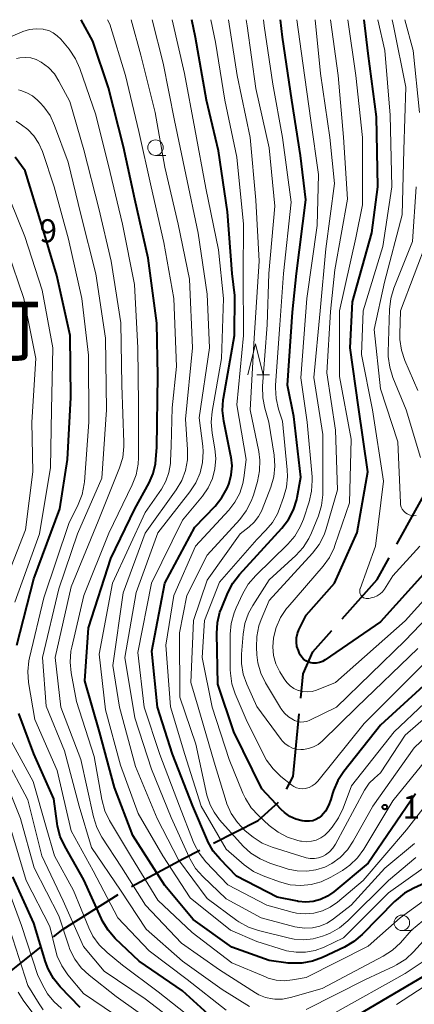
# Model space of a CAD drawing. Units: metres. Extents: x -68000 to -65999, y 27000 to 28500.
# Drawn here: x -67437 to -67374, y 28341 to 28500 of the extents above; entities that cross this region are included whole.
import ezdxf

# ---------------------------------------------------------------- set-up
doc = ezdxf.new("R2010")
doc.units = ezdxf.units.M
for name, color, linetype, lineweight in [('110600_大字・町・丁目界', 7, 'Continuous', 40), ('633100_広葉樹林', 7, 'Continuous', 13), ('633200_針葉樹林', 7, 'Continuous', 13), ('710100_等高線(計曲線)', 7, 'Continuous', 40), ('710200_等高線(主曲線)', 7, 'Continuous', 13), ('731200_図化機測定による標高点', 7, 'Continuous', 40), ('811400_(注記)大字・町・丁目', 7, 'Continuous', 80)]:
    doc.layers.add(name, color=color, linetype=linetype, lineweight=lineweight)
doc.styles.add('Style-Kanji', font='MS Gothic.ttf')
doc.styles.add('Style-WORKING', font='MS Gothic.ttf')

msp = doc.modelspace()

# ---------------------------------------------------------------- linework, layer by layer
at = {"layer": '110600_大字・町・丁目界', "linetype": 'Continuous', "lineweight": 40, "flags": 128}
for points in [[(-67376.38, 28415.3), (-67370.58, 28425.68), (-67370.27, 28426.2)], [(-67385.19, 28403.26), (-67379.57, 28409.6), (-67377.6, 28413.12)], [(-67391.9, 28390.42), (-67391.52, 28394.39), (-67389.92, 28397.93), (-67386.85, 28401.39)], [(-67394.19, 28375.74), (-67393.13, 28377.81), (-67392.15, 28387.94)], [(-67405.99, 28367.03), (-67398.79, 28370.67), (-67395.51, 28373.65)], [(-67419.25, 28360.02), (-67410.85, 28364.58), (-67408.22, 28365.91)], [(-67431.85, 28351.9), (-67430.3, 28353.13), (-67421.38, 28358.72)], [(-67443.54, 28342.51), (-67439.23, 28346.01), (-67433.8, 28350.34)]]:
    msp.add_lwpolyline(points, dxfattribs=at)
at = {"layer": '633100_広葉樹林', "linetype": 'Continuous', "lineweight": 13}
for p, q in [((-67415.36, 28478.09), (-67413.69, 28478.09)), ((-67375.55, 28352.92), (-67373.88, 28352.92))]:
    msp.add_line(p, q, dxfattribs=at)
for centre in [(-67415.36, 28479.34), (-67375.55, 28354.17)]:
    msp.add_circle(centre, 1.25, dxfattribs=at)
at = {"layer": '633200_針葉樹林', "linetype": 'Continuous', "lineweight": 13}
msp.add_line((-67399, 28442.65), (-67396.92, 28442.65), dxfattribs=at)
at = {"layer": '633200_針葉樹林', "linetype": 'Continuous', "lineweight": 13, "flags": 128}
msp.add_lwpolyline([(-67400.46, 28442.65), (-67399.21, 28447.65), (-67397.96, 28442.65)], dxfattribs=at)
at = {"layer": '710100_等高線(計曲線)', "linetype": 'Continuous', "lineweight": 40, "flags": 128}
for points, elevation in [([(-67371.13, 28360.87), (-67373.61, 28359.78), (-67375.14, 28358.94), (-67376.5, 28357.85), (-67376.74, 28357.62), (-67381.97, 28352.28), (-67383.29, 28351.14), (-67384.83, 28350.24), (-67388.36, 28348.56), (-67389.99, 28347.95), (-67391.7, 28347.64), (-67393.45, 28347.63), (-67393.9, 28347.68), (-67397, 28348.07), (-67403, 28350.25), (-67409.27, 28354.73), (-67413.83, 28360.17), (-67419, 28368.26), (-67421.98, 28376.02), (-67424.39, 28385), (-67426.76, 28393.24), (-67426.19, 28401.81), (-67422.6, 28413), (-67418.69, 28421), (-67416.39, 28425.24), (-67415.75, 28426.73), (-67415.37, 28428.3), (-67415.29, 28429), (-67415.15, 28431), (-67415, 28442.51), (-67415.13, 28451), (-67416.52, 28461.48), (-67418.7, 28471), (-67420.55, 28479.45), (-67422.95, 28489), (-67425.47, 28496.53), (-67427.37, 28500)], 160), ([(-67373.37, 28375), (-67381, 28363.81), (-67386.57, 28359.15), (-67387.57, 28358.45), (-67388.68, 28357.93), (-67389.86, 28357.62), (-67391.07, 28357.52), (-67392.29, 28357.62), (-67392.42, 28357.65), (-67395.7, 28358.3), (-67402.28, 28361.72), (-67404.93, 28364.42), (-67406.04, 28365.76), (-67406.89, 28367.28), (-67406.98, 28367.48), (-67409.34, 28373), (-67412.62, 28381.38), (-67415.05, 28389), (-67415.97, 28398.03), (-67413.83, 28409), (-67409, 28418.04), (-67405.72, 28421.47), (-67404.63, 28422.83), (-67403.79, 28424.35), (-67403.53, 28425), (-67403.47, 28425.15), (-67403.11, 28426.52), (-67402.99, 28427.94), (-67403.12, 28429.35), (-67403.16, 28429.54), (-67404.31, 28435.15), (-67404.51, 28436.88), (-67404.4, 28438.62), (-67404.36, 28438.86), (-67402.6, 28449), (-67402.52, 28455.48), (-67402.97, 28459.03), (-67403.71, 28469), (-67405.19, 28478.81), (-67407.13, 28487), (-67408.9, 28497.1), (-67409.46, 28500)], 170), ([(-67367.07, 28397), (-67379, 28386.07), (-67384.94, 28378.6), (-67385.9, 28377.15), (-67386.6, 28375.55), (-67386.75, 28375.03), (-67387.01, 28374.1), (-67387.38, 28373.12), (-67387.91, 28372.21), (-67388.55, 28371.45), (-67388.97, 28371.1), (-67389.43, 28370.83), (-67389.93, 28370.65), (-67390.46, 28370.56), (-67391, 28370.56), (-67391.24, 28370.59), (-67391.68, 28370.66), (-67392.7, 28370.93), (-67393.66, 28371.36), (-67394.52, 28371.96), (-67395.08, 28372.49), (-67398.19, 28375.81), (-67402.72, 28385), (-67405.3, 28392.7), (-67405.47, 28400.91), (-67405.36, 28402.65), (-67404.94, 28404.34), (-67404.72, 28404.93), (-67403.67, 28407.46), (-67402.87, 28409.01), (-67401.8, 28410.4), (-67394.93, 28417.91), (-67393.87, 28419.29), (-67393.06, 28420.83), (-67392.54, 28422.5), (-67392.47, 28422.82), (-67391.85, 28426.15), (-67393, 28435.93), (-67394.03, 28441), (-67393.21, 28452.79), (-67392.59, 28459), (-67391.08, 28470.92), (-67391.93, 28478.07), (-67393.33, 28487), (-67394.82, 28497.18), (-67395.15, 28500)], 180), ([(-67371.58, 28411), (-67379, 28402.79), (-67387.92, 28396.63), (-67388.38, 28396.37), (-67388.88, 28396.19), (-67389.4, 28396.11), (-67389.93, 28396.11), (-67390.28, 28396.16), (-67390.7, 28396.29), (-67391.09, 28396.49), (-67391.44, 28396.76), (-67391.74, 28397.08), (-67391.98, 28397.45), (-67392.07, 28397.65), (-67392.28, 28398.13), (-67392.5, 28398.8), (-67392.59, 28399.49), (-67392.57, 28400.18), (-67392.42, 28400.87), (-67392.18, 28401.48), (-67391, 28403.84), (-67386.42, 28409), (-67382.79, 28417.21), (-67381.04, 28427), (-67382.57, 28437.43), (-67383.88, 28447), (-67383.55, 28454.45), (-67380.41, 28465.59), (-67379.41, 28473), (-67379.66, 28484.34), (-67381, 28494.54), (-67381.66, 28500)], 190), ([(-67437.78, 28399), (-67435, 28409.7), (-67430.8, 28421), (-67429.57, 28429), (-67429.01, 28438.99), (-67429.17, 28449), (-67431.28, 28458.72), (-67433.8, 28467), (-67436.39, 28475.61), (-67438.03, 28477.82)], 150), ([(-67270.44, 28423.82), (-67279.5, 28418.5), (-67291, 28413.84), (-67302.5, 28409), (-67313, 28401.82), (-67324.81, 28393), (-67335, 28384.48), (-67346.23, 28373), (-67355, 28361.66), (-67361, 28354.37), (-67371, 28346.16), (-67382.78, 28339.22)], 150), ([(-67405.64, 28338.36), (-67411, 28343.19), (-67418.02, 28347.98), (-67421.86, 28351.65), (-67423.01, 28352.96), (-67423.92, 28354.45), (-67424.08, 28354.79), (-67426.91, 28361.09), (-67430.02, 28366.54), (-67430.76, 28368.12), (-67431.2, 28369.8), (-67431.26, 28370.19), (-67431.79, 28374.21), (-67435, 28381.44), (-67437.44, 28387.99)], 150), ([(-67427.51, 28340.49), (-67430.74, 28343.84), (-67431.84, 28345.19), (-67432.68, 28346.72), (-67433.12, 28347.89), (-67435, 28354.12), (-67438.38, 28361.62)], 140)]:
    msp.add_lwpolyline(points, dxfattribs=dict(at, elevation=elevation))
at = {"layer": '710200_等高線(主曲線)', "linetype": 'Continuous', "lineweight": 13, "flags": 128}
for points, elevation in [([(-67369.33, 28365), (-67377.71, 28359), (-67385, 28351.72), (-67388.12, 28350.24), (-67389.57, 28349.7), (-67391.1, 28349.42), (-67392.65, 28349.41), (-67394.18, 28349.67), (-67394.54, 28349.77), (-67399, 28351.14), (-67403.26, 28353), (-67409.78, 28358.22), (-67414.19, 28365), (-67418.16, 28371.84), (-67421, 28379.62), (-67423.44, 28388.56), (-67424.45, 28397.55), (-67422.31, 28409), (-67417, 28420.43), (-67414.4, 28424.21), (-67413.67, 28425.49), (-67413.18, 28426.88), (-67412.94, 28428.33), (-67412.92, 28428.71), (-67412.83, 28431.17), (-67412.69, 28437.31), (-67411.99, 28444.01), (-67412.41, 28455), (-67413.99, 28464.01), (-67416.04, 28473), (-67418.05, 28481.95), (-67420.18, 28491), (-67422.72, 28499.28), (-67423.13, 28500)], 162), ([(-67373.3, 28364.7), (-67377.73, 28361), (-67384.28, 28354.49), (-67385.62, 28353.37), (-67387.13, 28352.51), (-67387.76, 28352.25), (-67388.39, 28352.01), (-67389.87, 28351.58), (-67391.41, 28351.42), (-67392.96, 28351.53), (-67393.69, 28351.68), (-67398.7, 28352.92), (-67400.35, 28353.49), (-67401.87, 28354.33), (-67402.19, 28354.55), (-67407, 28358.07), (-67411.66, 28364.34), (-67415.07, 28371), (-67418.6, 28379.4), (-67421.16, 28389), (-67422.27, 28395.73), (-67420.57, 28407.43), (-67417, 28417.08), (-67412, 28424.07), (-67411.11, 28425.58), (-67410.5, 28427.21), (-67410.18, 28428.92), (-67410.16, 28430.59), (-67410.5, 28435.5), (-67409.37, 28447), (-67409.89, 28458.11), (-67411.68, 28467), (-67413.84, 28476.16), (-67415.41, 28485), (-67417.71, 28494.29), (-67419.28, 28500)], 164), ([(-67373.53, 28367), (-67378.31, 28363), (-67383.76, 28357), (-67386.58, 28354.8), (-67387.63, 28354.12), (-67388.78, 28353.63), (-67389.99, 28353.35), (-67391.24, 28353.29), (-67392.48, 28353.44), (-67392.85, 28353.53), (-67398.28, 28355), (-67403.94, 28358.06), (-67407.72, 28361.65), (-67408.87, 28362.96), (-67409.78, 28364.45), (-67409.94, 28364.78), (-67412.83, 28371.17), (-67416.03, 28379), (-67418.71, 28387.29), (-67420.31, 28397), (-67418.49, 28407.51), (-67415, 28417.12), (-67409.79, 28423.75), (-67408.84, 28425.21), (-67408.16, 28426.81), (-67407.76, 28428.51), (-67407.67, 28430.25), (-67407.73, 28431.11), (-67408.28, 28435.72), (-67406.61, 28447), (-67407, 28455.68), (-67408.49, 28465.51), (-67410.45, 28475), (-67412.3, 28483.7), (-67414.12, 28493), (-67415.92, 28500)], 166), ([(-67365.58, 28381), (-67374.82, 28369.18), (-67381.81, 28361), (-67385.96, 28357.52), (-67387.12, 28356.71), (-67388.4, 28356.11), (-67389.76, 28355.75), (-67391.17, 28355.62), (-67392.57, 28355.75), (-67393.28, 28355.9), (-67397.35, 28357), (-67403.69, 28360.31), (-67407.2, 28364.03), (-67408.29, 28365.4), (-67409.11, 28366.93), (-67409.25, 28367.28), (-67411.47, 28373), (-67414.64, 28381.36), (-67417.21, 28389), (-67418.19, 28397.81), (-67416.02, 28409), (-67411, 28419.19), (-67407.77, 28423.08), (-67406.84, 28424.43), (-67406.16, 28425.92), (-67405.75, 28427.5), (-67405.61, 28429.14), (-67405.76, 28430.72), (-67406.21, 28433.26), (-67406.36, 28435), (-67406.21, 28436.74), (-67404.7, 28445.3), (-67404.35, 28455), (-67405.16, 28462.84), (-67407.22, 28472.78), (-67409, 28482.35), (-67410.67, 28491.33), (-67412.65, 28500)], 168), ([(-67367.98, 28385), (-67377, 28373.84), (-67381.69, 28366.08), (-67382.72, 28364.67), (-67383.98, 28363.46), (-67385.17, 28362.64), (-67387.04, 28361.54), (-67388.57, 28360.81), (-67390.21, 28360.35), (-67391.9, 28360.19), (-67393.6, 28360.32), (-67395.32, 28360.78), (-67397.94, 28361.73), (-67399.52, 28362.47), (-67401.03, 28363.54), (-67403.95, 28366.05), (-67407.97, 28373), (-67410.64, 28381.36), (-67412.94, 28389.06), (-67413.7, 28399), (-67412.41, 28407), (-67408.87, 28415), (-67403.53, 28420.78), (-67402.52, 28422.08), (-67401.75, 28423.54), (-67401.25, 28425.11), (-67401.1, 28426), (-67400.72, 28429), (-67402.19, 28437.81), (-67401.14, 28449), (-67401.21, 28458.79), (-67401.13, 28467), (-67402.22, 28477.78), (-67404.13, 28487), (-67405.64, 28496.36), (-67406.43, 28500)], 172), ([(-67367, 28388.67), (-67373.59, 28382.41), (-67380.24, 28373), (-67383.41, 28367.33), (-67384.35, 28365.94), (-67385.51, 28364.74), (-67386.87, 28363.76), (-67388, 28363.18), (-67389.44, 28362.71), (-67390.93, 28362.49), (-67392.45, 28362.54), (-67393.93, 28362.85), (-67394.11, 28362.9), (-67396.86, 28363.8), (-67398.47, 28364.48), (-67399.93, 28365.43), (-67401.17, 28366.57), (-67405, 28370.78), (-67405.86, 28372.03), (-67406.52, 28373.2), (-67406.97, 28374.47), (-67407.05, 28374.76), (-67408.84, 28383), (-67411.42, 28390.58), (-67411.5, 28401), (-67410.27, 28407), (-67407, 28413.55), (-67401.75, 28419.31), (-67400.69, 28420.69), (-67399.89, 28422.24), (-67399.55, 28423.2), (-67398.89, 28425.42), (-67398.54, 28427.13), (-67398.49, 28428.87), (-67398.68, 28430.29), (-67400.06, 28437), (-67399.4, 28448.6), (-67398.61, 28461), (-67399.16, 28470.84), (-67400.06, 28481), (-67402.17, 28491), (-67403.56, 28500)], 174), ([(-67391.18, 28364.71), (-67396.51, 28366.38), (-67398.12, 28367.04), (-67399.59, 28367.98), (-67400.06, 28368.36), (-67400.92, 28369.1), (-67402.13, 28370.35), (-67403.11, 28371.8), (-67403.83, 28373.39), (-67403.95, 28373.78), (-67405.87, 28380.13), (-67408.47, 28389), (-67409.66, 28393), (-67409.2, 28403), (-67407, 28409.52), (-67401.7, 28417), (-67400.24, 28418.11), (-67399.41, 28418.87), (-67398.72, 28419.76), (-67398.19, 28420.76), (-67398.12, 28420.92), (-67396.74, 28424.49), (-67396.26, 28426.16), (-67396.07, 28427.9), (-67396.19, 28429.66), (-67397.03, 28435), (-67397.68, 28437.25), (-67398.02, 28438.96), (-67398.05, 28440.81), (-67397.29, 28450.71), (-67397.05, 28459), (-67396.1, 28469.9), (-67397, 28479.32), (-67399.12, 28488.88), (-67400.53, 28499), (-67400.7, 28500)], 176), ([(-67367, 28394.28), (-67376.8, 28385), (-67383.71, 28376.29), (-67385.03, 28372.68), (-67385.77, 28371.1), (-67386.8, 28369.64), (-67387.43, 28368.89), (-67388, 28368.32), (-67388.66, 28367.87), (-67389.39, 28367.53), (-67390.17, 28367.33), (-67390.97, 28367.26), (-67391.77, 28367.34), (-67391.93, 28367.37), (-67392.35, 28367.46), (-67394.01, 28367.98), (-67395.56, 28368.78), (-67396.99, 28369.88), (-67398.73, 28371.48), (-67399.9, 28372.76), (-67400.84, 28374.24), (-67401.23, 28375.09), (-67403.44, 28380.56), (-67406.21, 28389), (-67407.81, 28397), (-67407.42, 28403), (-67405, 28409.19), (-67399, 28416.09), (-67397.54, 28417.55), (-67396.48, 28418.8), (-67395.66, 28420.22), (-67395.36, 28420.93), (-67394.65, 28422.84), (-67394.18, 28424.52), (-67394.02, 28426.26), (-67394.07, 28427.29), (-67394.83, 28435.17), (-67395.48, 28437.13), (-67395.88, 28438.82), (-67395.98, 28440.56), (-67395.96, 28440.97), (-67395.26, 28450.74), (-67394.66, 28459), (-67393.46, 28470.54), (-67394.82, 28481), (-67396.39, 28489.61), (-67397.8, 28499), (-67397.91, 28500)], 178), ([(-67371.62, 28396.38), (-67381.65, 28386.35), (-67389.15, 28377.04), (-67389.55, 28376.62), (-67390.02, 28376.28), (-67390.54, 28376.02), (-67391.15, 28375.85), (-67391.62, 28375.81), (-67392.1, 28375.84), (-67392.55, 28375.97), (-67392.99, 28376.16), (-67393.34, 28376.41), (-67395.11, 28377.82), (-67396.37, 28379.03), (-67397.4, 28380.44), (-67397.79, 28381.14), (-67400.73, 28387), (-67402.48, 28391.12), (-67403.02, 28392.78), (-67403.26, 28394.5), (-67403.27, 28395.04), (-67403.27, 28400.78), (-67403.11, 28402.52), (-67402.66, 28404.2), (-67402.32, 28405.01), (-67401.23, 28407.35), (-67400.36, 28408.86), (-67399.15, 28410.27), (-67393.99, 28415.29), (-67392.85, 28416.61), (-67391.96, 28418.11), (-67391.47, 28419.33), (-67390.53, 28422.16), (-67390.13, 28423.86), (-67390.04, 28425.6), (-67390.07, 28426.16), (-67390.84, 28435), (-67391.85, 28442.15), (-67390.89, 28455), (-67389.25, 28466.75), (-67389.04, 28475), (-67390.28, 28483.72), (-67391.57, 28493), (-67392.5, 28500)], 182), ([(-67373, 28398.48), (-67382.82, 28389), (-67388.45, 28383.52), (-67389.1, 28382.98), (-67389.84, 28382.57), (-67390.64, 28382.29), (-67391.47, 28382.15), (-67391.86, 28382.14), (-67392.55, 28382.2), (-67393.22, 28382.39), (-67393.84, 28382.68), (-67394.41, 28383.09), (-67394.9, 28383.58), (-67395.03, 28383.75), (-67399, 28389.11), (-67400.6, 28392.68), (-67401.17, 28394.32), (-67401.45, 28396.05), (-67401.44, 28397.54), (-67401.19, 28400.8), (-67400.91, 28402.52), (-67400.33, 28404.16), (-67399.65, 28405.41), (-67397, 28409.56), (-67392.69, 28413.49), (-67391.5, 28414.77), (-67390.56, 28416.24), (-67390.15, 28417.14), (-67389.04, 28419.89), (-67388.53, 28421.55), (-67388.32, 28423.28), (-67388.31, 28423.64), (-67388.32, 28433), (-67389.78, 28442.22), (-67388.77, 28453), (-67387.86, 28463), (-67386.44, 28473.56), (-67387.21, 28481), (-67388.69, 28491.31), (-67389.54, 28500)], 184), ([(-67369, 28406.03), (-67375, 28399.73), (-67386.13, 28389), (-67390.43, 28386.89), (-67390.91, 28386.7), (-67391.41, 28386.61), (-67391.92, 28386.59), (-67392.43, 28386.67), (-67392.91, 28386.84), (-67393.08, 28386.92), (-67393.85, 28387.41), (-67394.53, 28388.03), (-67395.09, 28388.76), (-67395.16, 28388.88), (-67397.57, 28392.9), (-67398.34, 28394.46), (-67398.82, 28396.14), (-67398.98, 28397.45), (-67399.05, 28398.67), (-67399.01, 28400.41), (-67398.66, 28402.12), (-67398.29, 28403.15), (-67397, 28406.21), (-67389.98, 28413.87), (-67388.92, 28415.25), (-67388.12, 28416.8), (-67387.76, 28417.81), (-67385.93, 28424.07), (-67386.3, 28433.7), (-67387.69, 28443), (-67387.1, 28452.9), (-67386.37, 28459.63), (-67384.36, 28471), (-67384.98, 28481.02), (-67385.82, 28491), (-67387.09, 28500)], 186), ([(-67369.52, 28409), (-67375, 28402.94), (-67386.25, 28393), (-67389.37, 28391.75), (-67390.07, 28391.54), (-67390.8, 28391.46), (-67391.53, 28391.5), (-67392.24, 28391.66), (-67392.31, 28391.69), (-67393, 28392), (-67393.62, 28392.42), (-67394.15, 28392.95), (-67394.59, 28393.56), (-67395.28, 28394.72), (-67395.89, 28395.98), (-67396.27, 28397.34), (-67396.41, 28398.74), (-67396.31, 28400.11), (-67396.3, 28400.18), (-67395.88, 28401.88), (-67395.17, 28403.47), (-67394.19, 28404.91), (-67393.98, 28405.16), (-67388.28, 28411.74), (-67387.26, 28413.15), (-67386.5, 28414.72), (-67386.37, 28415.07), (-67384.02, 28421.98), (-67383.76, 28432.24), (-67385.63, 28442.37), (-67385.63, 28453), (-67383, 28464.75), (-67381.89, 28470.11), (-67381.93, 28481), (-67383.01, 28490.99), (-67384.3, 28500)], 188), ([(-67372.63, 28415), (-67377, 28410.2), (-67378.34, 28408.07), (-67378.67, 28407.64), (-67379.07, 28407.27), (-67379.52, 28406.97), (-67380.02, 28406.76), (-67380.31, 28406.69), (-67380.9, 28406.56), (-67381.11, 28406.53), (-67381.33, 28406.54), (-67381.54, 28406.59), (-67381.73, 28406.67), (-67381.91, 28406.79), (-67382.07, 28406.93), (-67382.19, 28407.09), (-67382.29, 28407.28), (-67382.35, 28407.47), (-67382.37, 28407.67), (-67382.37, 28407.88), (-67382.32, 28408.08), (-67382.31, 28408.12), (-67379.83, 28415), (-67378.54, 28425.46), (-67380.28, 28437), (-67382.06, 28445.94), (-67381.83, 28453), (-67378.64, 28463.36), (-67377.15, 28473), (-67377.42, 28484.58), (-67378.28, 28495), (-67379.41, 28500)], 192), ([(-67373.26, 28419.95), (-67373.64, 28419.91), (-67374.01, 28419.94), (-67374.37, 28420.04), (-67374.71, 28420.19), (-67374.99, 28420.39), (-67375.26, 28420.65), (-67375.49, 28420.95), (-67375.65, 28421.29), (-67375.76, 28421.65), (-67375.8, 28421.98), (-67376.19, 28431.81), (-67379, 28440.39), (-67380.01, 28449.99), (-67378.36, 28457.64), (-67375.53, 28468.47), (-67375.23, 28479), (-67374.91, 28489.09), (-67376.91, 28499), (-67377.1, 28500)], 194), ([(-67372.7, 28485), (-67373.73, 28495), (-67375.08, 28500)], 196), ([(-67418.47, 28426.53), (-67418.14, 28428.24), (-67418.09, 28429.33), (-67418.12, 28437.88), (-67418.21, 28447), (-67418.75, 28457.25), (-67420.69, 28467), (-67422.66, 28475.34), (-67425, 28484.63), (-67427.58, 28492.11), (-67428.29, 28493.7), (-67429.33, 28495.23), (-67430.67, 28496.85), (-67431.23, 28497.42), (-67431.89, 28497.89), (-67432.61, 28498.23), (-67433.38, 28498.44), (-67433.53, 28498.47), (-67434.63, 28498.53), (-67435.72, 28498.41), (-67436.77, 28498.1), (-67436.9, 28498.04), (-67441, 28496.32)], 158), ([(-67421.16, 28427.66), (-67420.66, 28429.33), (-67420.45, 28431.06), (-67420.45, 28431.73), (-67420.78, 28441), (-67420.96, 28451.04), (-67422.5, 28461), (-67424.49, 28469.51), (-67426.91, 28479), (-67429.22, 28486.78), (-67430.96, 28490.09), (-67431.7, 28491.25), (-67432.63, 28492.26), (-67433.84, 28493.16), (-67434.64, 28493.56), (-67435.5, 28493.82), (-67436.39, 28493.92), (-67437.29, 28493.86), (-67437.81, 28493.75)], 156), ([(-67427.94, 28417), (-67424.01, 28425.99), (-67423.3, 28437), (-67423.43, 28448.57), (-67425, 28458.94), (-67427.43, 28468.57), (-67429.48, 28477), (-67431.66, 28482.93), (-67432.4, 28484.51), (-67433.4, 28485.94), (-67433.97, 28486.56), (-67434.43, 28487.01), (-67435.22, 28487.68), (-67436.13, 28488.2), (-67437.1, 28488.56), (-67437.48, 28488.65)], 154), ([(-67427.22, 28423.34), (-67426.88, 28425.05), (-67426.85, 28425.36), (-67426.11, 28435), (-67426.18, 28445.82), (-67427.26, 28455), (-67429.43, 28464.57), (-67431.74, 28473), (-67433.64, 28478.7), (-67434.21, 28480.02), (-67435.01, 28481.22), (-67436, 28482.27), (-67436.98, 28483.02), (-67437.87, 28483.59)], 152), ([(-67372.53, 28429.28), (-67374.87, 28437), (-67377.01, 28442.23), (-67377.52, 28443.9), (-67377.74, 28445.63), (-67377.75, 28446.31), (-67377.54, 28453.23), (-67377.34, 28454.96), (-67376.83, 28456.64), (-67373.83, 28464.17), (-67373.26, 28473)], 196), ([(-67438.07, 28405.93), (-67434.1, 28417), (-67432.3, 28427.7), (-67432.16, 28437), (-67431.93, 28447), (-67433.69, 28456.31), (-67436.46, 28465), (-67438.85, 28470.88)], 148), ([(-67373, 28440.13), (-67375.08, 28444.98), (-67375.62, 28446.64), (-67375.87, 28448.36), (-67375.88, 28449.2), (-67375.77, 28453), (-67371.38, 28464.62)], 198), ([(-67440.56, 28407), (-67436.37, 28417.63), (-67435.2, 28427), (-67435.34, 28435), (-67434.7, 28445.3), (-67436.63, 28455), (-67439.27, 28462.73)], 146), ([(-67270.44, 28429.45), (-67279, 28424.06), (-67290.95, 28419.05), (-67301, 28415.43), (-67309.92, 28411), (-67321, 28401.98), (-67331.56, 28393), (-67343, 28383.22), (-67350.42, 28375), (-67358.47, 28363.53), (-67365.51, 28356.49), (-67371, 28352.42), (-67373.65, 28349.49), (-67374.93, 28348.31), (-67376.4, 28347.36), (-67376.82, 28347.15), (-67381.41, 28345), (-67391, 28340.19)], 154), ([(-67368.49, 28357.51), (-67373.98, 28353), (-67375.8, 28350.95), (-67377.07, 28349.76), (-67378.6, 28348.76), (-67388.44, 28343.56), (-67393.57, 28342.1), (-67394.83, 28341.86), (-67396.1, 28341.84), (-67396.47, 28341.88), (-67397.58, 28342.12), (-67398.64, 28342.54), (-67399.19, 28342.86), (-67405, 28346.57), (-67411.14, 28350.86), (-67416.95, 28357), (-67420.86, 28363.14), (-67424.02, 28368.02), (-67424.84, 28369.56), (-67425.39, 28371.29), (-67427.44, 28380.56), (-67430.67, 28389), (-67431.55, 28397), (-67429, 28408.43), (-67424.63, 28419), (-67421.16, 28427.66)], 156), ([(-67365.63, 28362.37), (-67375.81, 28355), (-67381, 28350.4), (-67391, 28345.34), (-67393.24, 28344.94), (-67394.55, 28344.81), (-67395.87, 28344.92), (-67397.14, 28345.25), (-67397.56, 28345.42), (-67403, 28347.73), (-67409.41, 28352.59), (-67415, 28357.84), (-67419.23, 28364.77), (-67422.77, 28370.7), (-67423.53, 28372.27), (-67424.04, 28374.1), (-67425.25, 28381), (-67428.1, 28389.9), (-67428.98, 28394.54), (-67429.15, 28396.27), (-67429.02, 28398.01), (-67428.89, 28398.69), (-67426.93, 28407), (-67422.92, 28417.08), (-67419.1, 28424.91), (-67418.47, 28426.53)], 158), ([(-67270.44, 28426.55), (-67280.22, 28421), (-67291, 28416.56), (-67301.76, 28412.24), (-67309, 28408.32), (-67320.33, 28399.67), (-67331, 28390.83), (-67341.78, 28381), (-67351, 28370.4), (-67359.73, 28359), (-67371, 28348.68), (-67375, 28345.97), (-67386.36, 28339.64)], 152), ([(-67403.94, 28340.06), (-67410.25, 28345), (-67416.38, 28349.62), (-67421.43, 28355), (-67425.44, 28362.56), (-67429, 28369), (-67431.23, 28378.77), (-67434.86, 28387), (-67435.85, 28393), (-67435.98, 28394.74), (-67435.81, 28396.47), (-67435.7, 28396.97), (-67433.38, 28406.62), (-67429.35, 28418.65), (-67427.85, 28421.71), (-67427.22, 28423.34)], 152), ([(-67270.44, 28420.89), (-67277.03, 28417), (-67289, 28411.95), (-67299.32, 28407), (-67308.14, 28401.86), (-67319, 28394.16), (-67332.14, 28383.86), (-67341, 28375.08), (-67348.78, 28367), (-67357, 28355.69), (-67365, 28348.39), (-67376.41, 28341)], 148), ([(-67400.15, 28340.68), (-67404.61, 28343.39), (-67411, 28348), (-67416.86, 28353.14), (-67421, 28359.46), (-67425.69, 28366.31), (-67427.68, 28373), (-67430.07, 28381.93), (-67433, 28389.13), (-67433.59, 28397), (-67431, 28408.08), (-67427.94, 28417)], 154), ([(-67365, 28393.2), (-67375, 28384.47), (-67379, 28378.38), (-67380, 28377.55), (-67380.83, 28376.72), (-67381.5, 28375.77), (-67381.61, 28375.57), (-67386.29, 28366.86), (-67386.72, 28366.2), (-67387.26, 28365.63), (-67387.89, 28365.15), (-67388.37, 28364.89), (-67389.01, 28364.66), (-67389.68, 28364.55), (-67390.36, 28364.55), (-67391.03, 28364.67), (-67391.18, 28364.71)], 176), ([(-67408.23, 28337.77), (-67414.95, 28343), (-67420.67, 28347.33), (-67423.19, 28349.39), (-67424.44, 28350.61), (-67425.46, 28352.02), (-67426.12, 28353.35), (-67428.59, 28359.41), (-67431.67, 28365), (-67433, 28369.62), (-67435.13, 28377), (-67439.3, 28384.7)], 148), ([(-67410.86, 28337.14), (-67417, 28341.88), (-67423.65, 28346.35), (-67427, 28350.33), (-67430.27, 28357.73), (-67433.71, 28365), (-67435.99, 28374.01), (-67439.71, 28381)], 146), ([(-67415, 28337.46), (-67421.72, 28342.28), (-67426.07, 28345.71), (-67427.34, 28346.9), (-67428.39, 28348.3), (-67429.18, 28349.85), (-67429.38, 28350.42), (-67431, 28355.28), (-67434.97, 28363.03), (-67437.18, 28371), (-67439.99, 28378.01)], 144), ([(-67418.79, 28337.21), (-67427, 28342.75), (-67429.51, 28345.77), (-67430.5, 28347.2), (-67431.23, 28348.78), (-67431.54, 28349.82), (-67432.44, 28353.56), (-67436.27, 28361), (-67438.71, 28369.29)], 142), ([(-67430.53, 28340.35), (-67431.76, 28341.44), (-67432.79, 28342.72), (-67433.34, 28343.66), (-67434.35, 28345.65), (-67437, 28353.73), (-67440.61, 28363.39)], 138), ([(-67433.52, 28340.14), (-67434.16, 28341.07), (-67435.97, 28344.03), (-67438.91, 28353.09)], 136), ([(-67433, 28336.74), (-67436.64, 28341.52), (-67437.57, 28342.99)], 134)]:
    msp.add_lwpolyline(points, dxfattribs=dict(at, elevation=elevation))
at = {"layer": '731200_図化機測定による標高点', "linetype": 'Continuous', "lineweight": 40}
msp.add_circle((-67378.32, 28372.86, 172.65), 0.375, dxfattribs=at)

# ---------------------------------------------------------------- texts
at = {"layer": '731200_図化機測定による標高点', "linetype": 'Continuous', "lineweight": 40, "style": 'Style-WORKING'}
for s, p in [('9', (-67434.11, 28464.03, -10)), ('1', (-67375.47, 28370.99, -10))]:
    msp.add_text(s, height=3.75, dxfattribs=at).set_placement(p)
at = {"layer": '811400_(注記)大字・町・丁目', "linetype": 'Continuous', "lineweight": 53, "style": 'Style-Kanji'}
msp.add_text('町', height=8.75, dxfattribs=at).set_placement((-67445.87, 28445.85))

doc.saveas('drawing.dxf')
